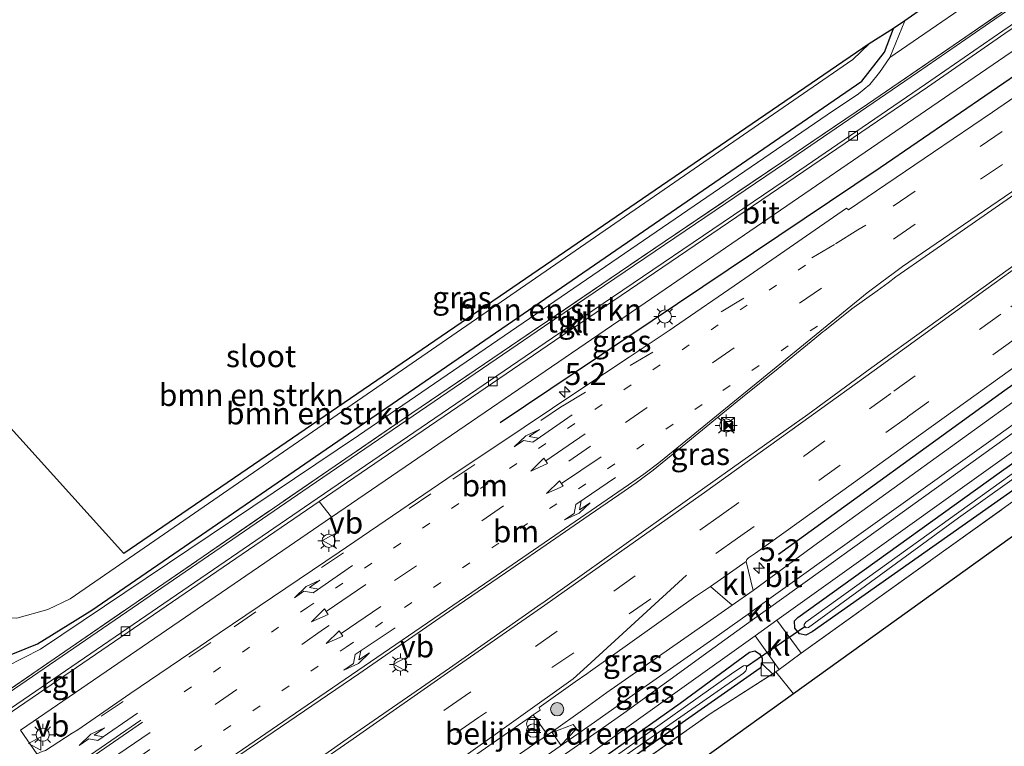
# Model space of a CAD drawing. Units: metres. Extents: x 140000 to 150001, y 406248 to 412500.
# Drawn here: x 147392 to 147504, y 407002 to 407085 of the extents above; entities that cross this region are included whole.
import ezdxf
from ezdxf.enums import TextEntityAlignment as Align

# ---------------------------------------------------------------- set-up
doc = ezdxf.new("R2010")
doc.units = ezdxf.units.M
for name, pattern in [('IE-TERREINAFSCHEIDING', [10, 8, -2]), ('VW-1-3_STREEP', [4, 1, -3]), ('VW-3-9_STREEP', [12, 3, -9])]:
    doc.linetypes.add(name, pattern=pattern)
doc.layers.get('0').update_dxf_attribs({"lineweight": 25})
for name, color, linetype, lineweight in [('B-ME-AM-KILOMETR-S-B1', 7, 'Continuous', 18), ('B-ME-GR-BOMENRIJ-L-B1', 10, 'Continuous', 25), ('B-ME-GR-BOMENSTRUIKEN-GV-B6', 93, 'Continuous', 18), ('B-ME-GR-BOOM-S-B1', 93, 'Continuous', 18), ('B-ME-GW-INSTEEKWATERGANG-L-B1', 10, 'Continuous', 25), ('B-ME-GW-KRUINLIJN-L-B1', 93, 'Continuous', 18), ('B-ME-IE-GRASLAND-GV-B6', 93, 'Continuous', 18), ('B-ME-IE-GRONDWERKLIJN-GROND_INGERICHT-GV-B6', 253, 'Continuous', 18), ('B-ME-IE-INRICHTINGSELEMENT-S-B1', 253, 'Continuous', 18), ('B-ME-IE-MEUBILAIR_WEGMEUBILAIR-LICHTMAST-S-B1', 8, 'Continuous', 18), ('B-ME-IE-TERREINAFSCHEIDING-DOORGANG-L-B1', 8, 'IE-TERREINAFSCHEIDING-KUNSTMATIG-OPEN', 18), ('B-ME-IE-TERREINAFSCHEIDING-RASTERHEKWERK-L-B1', 8, 'IE-TERREINAFSCHEIDING', 18), ('B-ME-KG-KADASTRAAL-OPNAMEDTMGRENS-L-B1', 10, 'Continuous', 25), ('B-ME-KW-DUIKER-L-B1', 10, 'Continuous', 25), ('B-ME-OG-WATER-GV-B6', 153, 'Continuous', 18), ('B-ME-VH-DREMPEL-GV-B6', 8, 'Continuous', 18), ('B-ME-VH-VERH_SOORT-BITUMEN-GV-B6', 8, 'IE-TERREINAFSCHEIDING-NATUURLIJK-HOUTWAL', 18), ('B-ME-VH-VERH_SOORT-KLINKERS-GV-B6', 8, 'IE-TERREINAFSCHEIDING-NATUURLIJK-HOUTWAL', 18), ('B-ME-VH-VERH_SOORT-TEGELS-GV-B6', 8, 'Continuous', 18), ('B-ME-VV-KOLK-S-B1', 8, 'Continuous', 18), ('B-ME-VW-MARKERING-13STREEP-045-L-B1', 255, 'VW-1-3_STREEP', 18), ('B-ME-VW-MARKERING-39STREEP-015-L-B1', 255, 'VW-3-9_STREEP', 18), ('B-ME-VW-MARKERING-PIJLLI750-S-B1', 7, 'Continuous', 18), ('B-ME-VW-MARKERING-PIJLRD750-S-B1', 7, 'Continuous', 18), ('B-ME-VW-MARKERING-PIJLRE750-S-B1', 7, 'Continuous', 18), ('B-ME-VW-MARKERING-STREEP-015-L-B1', 7, 'Continuous', 18), ('B-ME-VW-MEUBILAIR_WEGMEUBILAIR-VERKEERSBORD-S-B1', 8, 'Continuous', 18)]:
    doc.layers.add(name, color=color, linetype=linetype, lineweight=lineweight)
doc.styles.add('NLCS-ISO', font='NLCS-ISO.TTF')
doc.linetypes.add('IE-TERREINAFSCHEIDING-KUNSTMATIG-OPEN', pattern='A,7,-1.5,[67,NLCS.SHX,S=0.75,R=0,X=0,Y=0],-1.5', length=10)
doc.linetypes.add('IE-TERREINAFSCHEIDING-NATUURLIJK-HOUTWAL', pattern='A,7,-1.5,[67,NLCS.SHX,S=0.75,R=45,X=0,Y=0],-1.5,7,-1.5,[70,NLCS.SHX,S=0.75,R=0,X=0,Y=0],-1.5', length=20)

# ---------------------------------------------------------------- blocks, each defined once
blk = doc.blocks.new('camera')
h = blk.add_hatch(color=256)
h.paths.add_polyline_path([(0.5, 0.5), (-0.5, 0.5), (0, 0)])
h.paths.add_polyline_path([(0, 0), (-0.5, -0.5), (0.5, -0.5)])
for p, q in [((-0.5, 0.5), (0.5, -0.5)), ((0.5, 0.5), (-0.5, -0.5))]:
    blk.add_line(p, q)
blk.add_lwpolyline([(-0.5, 0.5), (0.5, 0.5), (0.5, -0.5), (-0.5, -0.5)], close=True)
blk = doc.blocks.new('kast')
blk.add_line((-0.75, -0.75), (0.75, 0.75))
blk.add_lwpolyline([(-0.75, 0.75), (0.75, 0.75), (0.75, -0.75), (-0.75, -0.75)], close=True)
blk = doc.blocks.new('halte')
for p, q in [((-0.75, -0.75), (-0.75, 0.75)), ((0.75, 0), (-0.75, 0)), ((0.75, 0.75), (0.75, -0.75))]:
    blk.add_line(p, q)
blk = doc.blocks.new('verkeersbord')
for p, q in [((0, 0.75), (-0.75, -0.625)), ((0.75, -0.625), (0, 0.75)), ((-0.75, -0.625), (0.75, -0.625))]:
    blk.add_line(p, q)
blk = doc.blocks.new('prullenbak')
for centre in [(-0.375, 0), (0.375, 0)]:
    blk.add_circle(centre, 0.75)
blk = doc.blocks.new('boom')
blk.add_hatch(color=256).paths.add_polyline_path([(-0.75, 0, 1), (0.75, 0, 1)])
blk.add_circle((0, 0), 0.75)
blk = doc.blocks.new('hecto')
for p, q in [((0, 0.625), (-0.625, 0)), ((0, -0.625), (0, 0.625)), ((-0.625, 0), (0.625, 0)), ((0.625, 0), (0, -0.625))]:
    blk.add_line(p, q)
blk = doc.blocks.new('kolk')
blk.add_lwpolyline([(-0.5, -0.5), (0.5, -0.5), (0.5, 0.5), (-0.5, 0.5)], close=True)
blk = doc.blocks.new('lantaarnpaal')
for p, q in [((0, 0.75), (0, 1.25)), ((-0.75, 0), (-1.25, 0)), ((-0.88, 0.88), (-0.53, 0.53)), ((0.53, 0.53), (0.88, 0.88)), ((0.75, 0), (1.25, 0)), ((-0.53, -0.53), (-0.88, -0.88)), ((0, -0.75), (0, -1.25)), ((0.53, -0.53), (0.88, -0.88))]:
    blk.add_line(p, q)
blk.add_circle((0, 0), 0.75)
blk = doc.blocks.new('pijll')
for p, q in [((0, 0, 0.1), (5.45, 0, 0.1)), ((5.7, 1.05, 0.1), (4, 0.75, 0.1)), ((4, 0.75, 0.1), (5.45, 0.75, 0.1)), ((5.45, 0.75, 0.1), (4.7, 0, 0.1)), ((6.2, 0.75, 0.1), (5.45, 0, 0.1)), ((7.5, 0.75, 0.1), (5.7, 1.05, 0.1)), ((7.5, 0.75, 0.1), (6.2, 0.75, 0.1))]:
    blk.add_line(p, q)
blk = doc.blocks.new('pijl')
for p, q in [((0, 0, 0.1), (5.45, 0, 0.1)), ((7.5, 0, 0.1), (5.45, 0.375, 0.1)), ((5.45, 0.375, 0.1), (5.45, -0.375, 0.1)), ((5.45, -0.375, 0.1), (7.5, 0, 0.1))]:
    blk.add_line(p, q)
blk = doc.blocks.new('pijlr')
for p, q in [((0, 0, 0.1), (5.45, 0, 0.1)), ((5.45, -0.75, 0.1), (4.7, 0, 0.1)), ((6.2, -0.75, 0.1), (5.45, 0, 0.1)), ((4, -0.75, 0.1), (5.45, -0.75, 0.1)), ((5.7, -1.05, 0.1), (4, -0.75, 0.1)), ((7.5, -0.75, 0.1), (5.7, -1.05, 0.1)), ((7.5, -0.75, 0.1), (6.2, -0.75, 0.1))]:
    blk.add_line(p, q)

msp = doc.modelspace()

# ---------------------------------------------------------------- linework, layer by layer
at = {"layer": 'B-ME-GR-BOMENRIJ-L-B1'}
for points in [[(147527.915, 407093.742, 6.437), (147490.082, 407067.805, 6.648), (147446.901, 407038.838, 6.8)], [(147544.069, 407070.723, 6.114), (147504.221, 407042.537, 6.315), (147478.536, 407023.905, 6.352)]]:
    msp.add_polyline3d(points, dxfattribs=at)
at = {"layer": 'B-ME-GR-BOMENSTRUIKEN-GV-B6'}
for points in [[(147384.302, 407009.486, 7.059), (147386.762, 407009.671, 6.865), (147390.798, 407011.156, 6.87), (147394.679, 407013.14, 6.981), (147430.788, 407037.41, 6.915), (147484.053, 407073.828, 6.553), (147487.604, 407076.233, 6.549), (147488.913, 407077.274, 6.532), (147489.989, 407078.653, 6.495), (147491.186, 407080.357, 6.487), (147517.458, 407098.432, 6.397), (147519.282, 407096.065, 6.467), (147488.641, 407075.038, 6.467), (147465.625, 407059.477, 6.5), (147436.842, 407039.942, 6.771), (147389.298, 407007.292, 6.985), (147384.302, 407009.486, 7.059)], [(147391.518, 407012.614, 5.681), (147394.322, 407013.757, 5.681), (147400.495, 407017.578, 5.681), (147487.979, 407077.655, 5.69), (147490.558, 407080.954, 5.69), (147491.577, 407083.633, 5.69), (147492.879, 407084.531, 7.137), (147491.186, 407080.357, 6.487), (147489.989, 407078.653, 6.495), (147488.913, 407077.274, 6.532), (147487.604, 407076.233, 6.549), (147484.053, 407073.828, 6.553), (147430.788, 407037.41, 6.915), (147394.679, 407013.14, 6.981), (147390.798, 407011.156, 6.87)], [(147391.99, 407016.645, 5.077), (147395.487, 407017.651, 5.077), (147398.039, 407018.837, 5.077), (147486.971, 407080.138, 5.077), (147488.812, 407081.903, 5.077), (147491.577, 407083.633, 5.69), (147490.558, 407080.954, 5.69), (147487.979, 407077.655, 5.69), (147400.495, 407017.578, 5.681), (147394.322, 407013.757, 5.681), (147391.518, 407012.614, 5.681)]]:
    msp.add_polyline3d(points, dxfattribs=at)
at = {"layer": 'B-ME-GW-INSTEEKWATERGANG-L-B1'}
for points in [[(147360.804, 407033.808, 5.681), (147361.727, 407031.82, 5.681), (147363.414, 407028.619, 5.681), (147366.618, 407023.756, 5.681), (147370.33, 407019.83, 5.681), (147374.226, 407017.193, 5.681), (147380.309, 407013.995, 5.681), (147386.808, 407012.201, 5.681), (147391.518, 407012.614, 5.681), (147394.322, 407013.757, 5.681), (147400.495, 407017.578, 5.681), (147487.979, 407077.655, 5.69), (147490.558, 407080.954, 5.69), (147491.577, 407083.633, 5.69)], [(147549.724, 407062.666, 6.167), (147548.929, 407062.12, 6.175), (147514.753, 407037.941, 6.208), (147482.36, 407015.107, 6.175), (147481.633, 407014.741, 6.175), (147480.89, 407014.866, 6.175), (147480.38, 407015.528, 6.175), (147480.354, 407016.341, 6.179), (147480.703, 407016.732, 6.175), (147503.595, 407033.182, 6.117), (147530.703, 407052.455, 5.949), (147548.252, 407064.763, 5.848)], [(147428.378, 406977.155, 6.245), (147427.472, 406978.378, 6.261), (147427.697, 406978.83, 6.261), (147445.185, 406991.307, 6.228), (147467.354, 407006.988, 6.175), (147475.221, 407012.789, 6.187), (147475.834, 407012.932, 6.187), (147476.365, 407012.626, 6.187), (147476.662, 407012.107, 6.187), (147476.671, 407011.418, 6.183), (147476.426, 407010.972, 6.183), (147457.2, 406997.508, 6.183), (147435.866, 406982.483, 6.204), (147428.795, 406977.153, 6.257), (147428.378, 406977.155, 6.245)]]:
    msp.add_polyline3d(points, dxfattribs=at)
at = {"layer": 'B-ME-GW-KRUINLIJN-L-B1'}
msp.add_line((147492.879, 407084.531, 7.137), (147491.186, 407080.357, 6.487), dxfattribs=at)
msp.add_polyline3d([(147384.302, 407009.486, 7.059), (147386.762, 407009.671, 6.865), (147390.798, 407011.156, 6.87), (147394.679, 407013.14, 6.981), (147430.788, 407037.41, 6.915), (147484.053, 407073.828, 6.553), (147487.604, 407076.233, 6.549), (147488.913, 407077.274, 6.532), (147489.989, 407078.653, 6.495), (147491.186, 407080.357, 6.487)], dxfattribs=at)
at = {"layer": 'B-ME-IE-GRASLAND-GV-B6'}
for points in [[(147389.298, 407007.292, 6.985), (147436.842, 407039.942, 6.771), (147465.625, 407059.477, 6.5), (147488.641, 407075.038, 6.467), (147519.282, 407096.065, 6.467)], [(147529.021, 407092.167, 6.797), (147502.817, 407074.152, 6.877), (147496.1183, 407069.605, 6.8111), (147486.454, 407063.045, 6.716), (147486.251, 407063.245, 6.642), (147474.6851, 407055.2606, 6.794), (147466.087, 407049.325, 6.907), (147461.5393, 407046.2992, 6.9048), (147455.954, 407042.583, 6.902), (147446.5034, 407036.2724, 6.9662), (147441.685, 407033.055, 6.999), (147428.597, 407024.149, 7.019), (147414.967, 407014.971, 7.014), (147412.7979, 407013.4931, 7.014), (147404.813, 407008.053, 7.014), (147398.907, 407003.99, 7.032), (147398.2809, 407003.5872, 7.0332), (147395.228, 407001.623, 7.039), (147394.863, 407001.518, 7.039), (147394.247, 407001.24, 7.054), (147392.383, 407003.917, 6.87), (147427.749, 407028.121, 6.865), (147465.65, 407054.049, 6.66), (147504.24, 407080.463, 6.446)], [(147503.084, 407084.711, 6.616), (147494.31, 407078.632, 6.616), (147479.307, 407068.396, 6.731), (147451.949, 407049.821, 6.859), (147425.207, 407031.561, 6.986), (147385.649, 407004.512, 6.994)], [(147544.904, 407069.534, 6.117), (147523.674, 407054.572, 6.204), (147482.955, 407025.193, 6.335), (147475.627, 407019.821, 6.533), (147474.827, 407023.096, 6.742), (147474.938, 407023.316, 6.753), (147475.128, 407023.504, 6.751), (147475.8991, 407024.0563, 6.7482), (147487.045, 407032.039, 6.708), (147494.643, 407037.515, 6.666), (147504.8733, 407044.8782, 6.6317), (147506.882, 407046.324, 6.625), (147520.221, 407055.991, 6.559), (147526.6372, 407060.5392, 6.5385), (147533.665, 407065.521, 6.516), (147543.083, 407072.129, 6.478), (147544.904, 407069.534, 6.117)], [(147546.589, 407067.132, 5.992), (147535.308, 407059.216, 6.035), (147511.134, 407041.994, 6.117), (147477.636, 407017.944, 6.267), (147477.137, 407018.61, 6.341), (147519.897, 407049.18, 6.146), (147546.105, 407067.822, 6.053), (147546.589, 407067.132, 5.992)], [(147415.4672, 406999.8784, 7.3581), (147419.308, 407002.489, 7.367), (147430.833, 407010.334, 7.299), (147442.129, 407018.122, 7.285), (147447.5146, 407021.8166, 7.268), (147453.228, 407025.736, 7.25), (147456.419, 407027.946, 7.208), (147460.967, 407031.069, 7.191), (147462.3385, 407032.0421, 7.2001), (147462.785, 407032.359, 7.203), (147464.296, 407033.471, 7.189), (147466.74, 407035.465, 7.216), (147472.192, 407039.955, 7.141), (147474.444, 407041.7687, 7.1353), (147478.465, 407045.007, 7.125), (147482.6413, 407048.4238, 7.0906), (147483.557, 407049.173, 7.083), (147483.7833, 407049.3516, 7.0867), (147486.864, 407051.783, 7.137), (147489.7206, 407053.855, 7.1014), (147490.96, 407054.754, 7.086), (147491.852, 407055.445, 7.059), (147495.6776, 407058.1003, 7.0785), (147507.121, 407066.043, 7.137)], [(147547.564, 407065.744, 5.879), (147548.252, 407064.763, 5.848), (147530.703, 407052.455, 5.949), (147503.595, 407033.182, 6.117), (147480.703, 407016.732, 6.175), (147480.354, 407016.341, 6.179), (147480.38, 407015.528, 6.175), (147480.89, 407014.866, 6.175), (147481.633, 407014.741, 6.175), (147482.36, 407015.107, 6.175), (147514.753, 407037.941, 6.208), (147548.929, 407062.12, 6.175), (147549.724, 407062.666, 6.167), (147550.475, 407061.595, 6.045), (147512.77, 407035.353, 6.212), (147481.104, 407012.687, 6.212), (147478.344, 407016.432, 6.214), (147511.877, 407040.411, 6.08), (147547.564, 407065.744, 5.879)], [(147548.745, 407064.061, 5.281), (147527.017, 407048.866, 5.398), (147481.641, 407016.203, 5.607), (147481.443, 407015.954, 5.607), (147481.42, 407015.802, 5.603), (147481.656, 407015.552, 5.599), (147481.913, 407015.594, 5.599), (147498.972, 407028.052, 5.55), (147532.687, 407052.067, 5.332), (147549.163, 407063.466, 5.221), (147549.724, 407062.666, 6.167), (147548.929, 407062.12, 6.175), (147514.753, 407037.941, 6.208), (147482.36, 407015.107, 6.175), (147481.633, 407014.741, 6.175), (147480.89, 407014.866, 6.175), (147480.38, 407015.528, 6.175), (147480.354, 407016.341, 6.179), (147480.703, 407016.732, 6.175), (147503.595, 407033.182, 6.117), (147530.703, 407052.455, 5.949), (147548.252, 407064.763, 5.848), (147548.745, 407064.061, 5.281)], [(147515.183, 407063.872, 6.806), (147501.763, 407054.224, 6.873), (147489.104, 407045.131, 6.903), (147481.845, 407039.809, 6.938), (147474.4526, 407034.5567, 6.9689), (147469.866, 407031.298, 6.988), (147451.9884, 407018.5944, 7.0664), (147451.166, 407018.01, 7.07), (147441.135, 407010.995, 7.084), (147429.881, 407003.217, 7.12), (147419.262, 406995.774, 7.174)], [(147473.272, 407018.137, 6.547), (147459.018, 407008.214, 6.58), (147456.495, 407006.381, 6.589), (147452.677, 407003.66, 6.831), (147452.291, 407003.394, 6.843), (147450.642, 407005.667, 6.806), (147451.437, 407006.218, 6.778), (147451.31, 407006.494, 6.814), (147455.418, 407009.42, 6.814), (147456.7226, 407010.3317, 6.8088), (147457.168, 407010.643, 6.807), (147469.121, 407019.16, 6.775), (147469.1835, 407019.2012, 6.7747), (147470.794, 407020.264, 6.766), (147473.272, 407018.137, 6.547)], [(147475.558, 407016.452, 6.276), (147470.622, 407012.908, 6.298), (147460.931, 407005.868, 6.399), (147458.539, 407004.18, 6.434), (147454.304, 407001.253, 6.722), (147451.721, 406999.493, 6.784), (147451.122, 407000.331, 6.832), (147453.697, 407002.102, 6.764), (147457.629, 407004.862, 6.523), (147460.464, 407006.835, 6.51), (147471.176, 407014.348, 6.368), (147475.053, 407017.12, 6.35), (147475.558, 407016.452, 6.276)], [(147478.228, 407010.568, 6.097), (147470.873, 407005.867, 6.097), (147428.758, 406976.275, 6.191), (147426.169, 406979.886, 6.359), (147427.473, 406980.789, 6.347), (147434.426, 406985.507, 6.444), (147436.557, 406986.992, 6.438), (147436.483, 406987.141, 6.44), (147441.316, 406990.445, 6.718), (147448.15, 406995.162, 6.797), (147450.387, 406996.675, 6.773), (147455.078, 406999.823, 6.667), (147459.642, 407003.054, 6.333), (147461.829, 407004.601, 6.312), (147467.541, 407008.706, 6.257), (147475.85, 407014.648, 6.224), (147478.597, 407010.836, 6.269), (147478.228, 407010.568, 6.097)], [(147428.378, 406977.155, 6.245), (147428.795, 406977.153, 6.257), (147435.866, 406982.483, 6.204), (147457.2, 406997.508, 6.183), (147476.426, 407010.972, 6.183), (147476.671, 407011.418, 6.183), (147476.662, 407012.107, 6.187), (147476.365, 407012.626, 6.187), (147475.834, 407012.932, 6.187), (147475.221, 407012.789, 6.187), (147467.354, 407006.988, 6.175), (147445.185, 406991.307, 6.228), (147427.697, 406978.83, 6.261), (147427.472, 406978.378, 6.261), (147428.378, 406977.155, 6.245)], [(147428.795, 406977.153, 6.257), (147428.378, 406977.155, 6.245), (147427.472, 406978.378, 6.261), (147427.697, 406978.83, 6.261), (147445.185, 406991.307, 6.228), (147467.354, 407006.988, 6.175), (147475.221, 407012.789, 6.187), (147475.834, 407012.932, 6.187), (147476.365, 407012.626, 6.187), (147476.662, 407012.107, 6.187), (147476.671, 407011.418, 6.183), (147476.426, 407010.972, 6.183), (147457.2, 406997.508, 6.183), (147435.866, 406982.483, 6.204), (147428.795, 406977.153, 6.257)], [(147428.321, 406978.186, 5.62), (147428.495, 406978.067, 5.62), (147428.723, 406978.141, 5.62), (147453.947, 406996.066, 5.55), (147474.55, 407010.399, 5.616), (147474.806, 407010.693, 5.616), (147474.89, 407010.903, 5.616), (147474.881, 407011.152, 5.616), (147474.792, 407011.286, 5.616), (147474.536, 407011.243, 5.612), (147473.439, 407010.538, 5.603), (147450.311, 406994.087, 5.612), (147428.42, 406978.595, 5.62), (147428.303, 406978.418, 5.62), (147428.321, 406978.186, 5.62)]]:
    msp.add_polyline3d(points, dxfattribs=at)
at = {"layer": 'B-ME-IE-GRONDWERKLIJN-GROND_INGERICHT-GV-B6'}
for points in [[(147515.802, 407100.607, 7.06), (147517.458, 407098.432, 6.397), (147491.186, 407080.357, 6.487), (147492.879, 407084.531, 7.137), (147515.802, 407100.607, 7.06)], [(147551.898, 407059.568, 6.15), (147480.234, 407008.068, 6.171), (147478.228, 407010.568, 6.097), (147478.597, 407010.836, 6.269), (147481.104, 407012.687, 6.212), (147512.77, 407035.353, 6.212), (147550.475, 407061.595, 6.045), (147551.898, 407059.568, 6.15)]]:
    msp.add_polyline3d(points, dxfattribs=at)
at = {"layer": 'B-ME-IE-TERREINAFSCHEIDING-DOORGANG-L-B1'}
msp.add_line((147478.597, 407010.836, 6.269), (147481.104, 407012.687, 6.212), dxfattribs=at)
at = {"layer": 'B-ME-IE-TERREINAFSCHEIDING-RASTERHEKWERK-L-B1'}
for p, q in [((147478.597, 407010.836, 6.269), (147478.228, 407010.568, 6.097)), ((147478.228, 407010.568, 6.097), (147480.234, 407008.068, 6.171))]:
    msp.add_line(p, q, dxfattribs=at)
for points in [[(147384.302, 407009.486, 7.059), (147389.298, 407007.292, 6.985), (147436.842, 407039.942, 6.771), (147465.625, 407059.477, 6.5), (147488.641, 407075.038, 6.467), (147519.282, 407096.065, 6.467), (147517.458, 407098.432, 6.397)], [(147481.104, 407012.687, 6.212), (147512.77, 407035.353, 6.212), (147550.475, 407061.595, 6.045)], [(147428.758, 406976.275, 6.191), (147470.873, 407005.867, 6.097), (147478.228, 407010.568, 6.097)]]:
    msp.add_polyline3d(points, dxfattribs=at)
at = {"layer": 'B-ME-KG-KADASTRAAL-OPNAMEDTMGRENS-L-B1'}
for points in [[(147515.802, 407100.607, 7.06), (147492.879, 407084.531, 7.137), (147491.577, 407083.633, 5.69), (147488.812, 407081.903, 5.077), (147404.126, 407024.023, 5.077), (147370.733, 407060.989, 5.077), (147357.244, 407053.635, 5.077), (147354.945, 407052.384, 5.681), (147353.131, 407051.398, 5.87), (147351.663, 407050.6, 5.943), (147350.566, 407050.002, 6.148), (147345.257, 407047.115, 6.201), (147343.696, 407046.266, 6.127), (147342.437, 407045.581, 5.047), (147341.671, 407045.165, 5.069), (147341.085, 407044.846, 6.021), (147340.865, 407044.726, 6.112), (147336.075, 407042.11, 6.113), (147354.33, 406989.573, 6.578), (147295.6, 406949.536, 6.586), (147293.202, 406952.536, 6.582), (147292.272, 406951.894, 6.567), (147289.215, 406949.827, 6.563), (147285.712, 406947.459, 6.603)], [(147551.898, 407059.568, 6.15), (147480.234, 407008.068, 6.171), (147427.365, 406970.074, 6.216), (147454.653, 406929.633, 6.253), (147439.508, 406918.873, 6.119), (147438.698, 406918.297, 6.136), (147437.679, 406917.573, 6.139), (147435.636, 406916.122, 6.151), (147434.61, 406915.393, 6.209), (147429.962, 406912.09, 6.248), (147428.946, 406911.368, 6.116), (147427.138, 406910.084, 6.069), (147425.18, 406908.693, 5.986), (147423.61, 406907.577, 6.158), (147393.29, 406949.499, 6.446), (147353.923, 406922.408, 6.269), (147352.943, 406923.911, 6.269), (147333.662, 406911.261, 6.319), (147247.533, 406852.592, 6.02)]]:
    msp.add_polyline3d(points, dxfattribs=at)
at = {"layer": 'B-ME-KW-DUIKER-L-B1'}
msp.add_line((147474.881, 407011.152, 5.616), (147481.505, 407015.712, 5.602), dxfattribs=at)
at = {"layer": 'B-ME-OG-WATER-GV-B6'}
for points in [[(147488.812, 407081.903, 5.077), (147486.971, 407080.138, 5.077), (147398.039, 407018.837, 5.077), (147395.487, 407017.651, 5.077), (147391.99, 407016.645, 5.077), (147389.183, 407016.718, 5.077), (147371.238, 407023.751, 5.077), (147368.579, 407025.723, 5.077), (147365.908, 407028.897, 5.077), (147364.659, 407031.661, 5.077), (147362.036, 407039.803, 5.077), (147357.244, 407053.635, 5.077), (147370.733, 407060.989, 5.077), (147404.126, 407024.023, 5.077), (147488.812, 407081.903, 5.077)], [(147481.913, 407015.594, 5.599), (147481.656, 407015.552, 5.599), (147481.42, 407015.802, 5.603), (147481.443, 407015.954, 5.607), (147481.641, 407016.203, 5.607), (147527.017, 407048.866, 5.398), (147548.745, 407064.061, 5.281), (147549.163, 407063.466, 5.221), (147532.687, 407052.067, 5.332), (147498.972, 407028.052, 5.55), (147481.913, 407015.594, 5.599)], [(147474.881, 407011.152, 5.616), (147474.89, 407010.903, 5.616), (147474.806, 407010.693, 5.616), (147474.55, 407010.399, 5.616), (147453.947, 406996.066, 5.55), (147428.723, 406978.141, 5.62), (147428.495, 406978.067, 5.62), (147428.321, 406978.186, 5.62), (147428.303, 406978.418, 5.62), (147428.42, 406978.595, 5.62), (147450.311, 406994.087, 5.612), (147473.439, 407010.538, 5.603), (147474.536, 407011.243, 5.612), (147474.792, 407011.286, 5.616), (147474.881, 407011.152, 5.616)]]:
    msp.add_polyline3d(points, dxfattribs=at)
at = {"layer": 'B-ME-VH-DREMPEL-GV-B6'}
msp.add_polyline3d([(147453.8032, 407002.2376, 6.7634), (147452.8039, 407003.6891, 6.8179), (147455.199, 407004.579, 6.644), (147455.575, 407004.105, 6.632), (147453.8032, 407002.2376, 6.7634)], dxfattribs=at)
at = {"layer": 'B-ME-VH-VERH_SOORT-BITUMEN-GV-B6'}
for points in [[(147527.018, 407095.02, 6.386), (147523.38, 407092.82, 6.43), (147520.096, 407090.919, 6.43), (147517.142, 407089.166, 6.454), (147514.171, 407087.16, 6.463), (147509.375, 407083.917, 6.438), (147504.24, 407080.463, 6.446), (147465.65, 407054.049, 6.66), (147427.749, 407028.121, 6.865), (147426.332, 407029.913, 6.849), (147453.072, 407048.171, 6.722), (147480.429, 407066.746, 6.594), (147495.44, 407076.988, 6.479), (147504.217, 407083.069, 6.479), (147512.926, 407089.053, 6.45), (147516.08, 407091.126, 6.442), (147519.162, 407092.951, 6.426), (147521.469, 407094.304, 6.45), (147525.789, 407096.771, 6.426), (147527.018, 407095.02, 6.386)], [(147395.228, 407001.623, 7.039), (147398.2809, 407003.5872, 7.0333), (147398.907, 407003.99, 7.032), (147404.813, 407008.053, 7.014), (147412.7979, 407013.4931, 7.014), (147414.967, 407014.971, 7.014), (147428.597, 407024.149, 7.019), (147441.685, 407033.055, 6.999), (147446.5034, 407036.2724, 6.9663), (147455.954, 407042.583, 6.902), (147461.5393, 407046.2992, 6.9048), (147466.087, 407049.325, 6.907), (147474.6851, 407055.2606, 6.794), (147486.251, 407063.245, 6.642), (147486.454, 407063.045, 6.716), (147496.1183, 407069.605, 6.8111), (147502.817, 407074.152, 6.877), (147529.021, 407092.167, 6.797)], [(147507.121, 407066.043, 7.137), (147495.6776, 407058.1003, 7.0785), (147491.852, 407055.445, 7.059), (147490.96, 407054.754, 7.086), (147489.7206, 407053.855, 7.1014), (147486.864, 407051.783, 7.137), (147483.7833, 407049.3516, 7.0868), (147483.557, 407049.173, 7.083), (147482.6413, 407048.4238, 7.0906), (147478.465, 407045.007, 7.125), (147474.444, 407041.7687, 7.1353), (147472.192, 407039.955, 7.141), (147466.74, 407035.465, 7.216), (147464.296, 407033.471, 7.189), (147462.785, 407032.359, 7.203), (147462.3385, 407032.0421, 7.2001), (147460.967, 407031.069, 7.191), (147456.419, 407027.946, 7.208), (147453.228, 407025.736, 7.25), (147447.5146, 407021.8166, 7.268), (147442.129, 407018.122, 7.285), (147430.833, 407010.334, 7.299), (147419.308, 407002.489, 7.367), (147415.4672, 406999.8784, 7.3581)], [(147419.262, 406995.774, 7.174), (147429.881, 407003.217, 7.12), (147441.135, 407010.995, 7.084), (147451.166, 407018.01, 7.07), (147451.9884, 407018.5944, 7.0664), (147469.866, 407031.298, 6.988), (147474.4526, 407034.5567, 6.9689), (147481.845, 407039.809, 6.938), (147489.104, 407045.131, 6.903), (147501.763, 407054.224, 6.873), (147515.183, 407063.872, 6.806)], [(147439.013, 406994.239, 6.899), (147452.291, 407003.394, 6.843), (147452.677, 407003.66, 6.831), (147456.495, 407006.381, 6.589), (147459.018, 407008.214, 6.58), (147473.272, 407018.137, 6.547), (147475.627, 407019.821, 6.533), (147482.955, 407025.193, 6.335), (147523.674, 407054.572, 6.204)], [(147519.897, 407049.18, 6.146), (147477.137, 407018.61, 6.341), (147475.053, 407017.12, 6.35), (147471.176, 407014.348, 6.368), (147460.464, 407006.835, 6.51), (147457.629, 407004.862, 6.523), (147453.697, 407002.102, 6.764), (147451.122, 407000.331, 6.832)], [(147504.8733, 407044.8782, 6.6318), (147494.643, 407037.515, 6.666), (147487.045, 407032.039, 6.708), (147475.8991, 407024.0563, 6.7483), (147475.128, 407023.504, 6.751), (147474.938, 407023.316, 6.753), (147474.827, 407023.096, 6.742), (147470.794, 407020.264, 6.766), (147469.1835, 407019.2012, 6.7748), (147469.121, 407019.16, 6.775), (147457.168, 407010.643, 6.807), (147456.7226, 407010.3317, 6.8088), (147455.418, 407009.42, 6.814), (147451.31, 407006.494, 6.814), (147451.437, 407006.218, 6.778), (147450.642, 407005.667, 6.806), (147450.1748, 407005.3268, 6.8095), (147449.851, 407005.091, 6.812), (147438.366, 406997.135, 6.858)]]:
    msp.add_polyline3d(points, dxfattribs=at)
at = {"layer": 'B-ME-VH-VERH_SOORT-KLINKERS-GV-B6'}
for points in [[(147525.559, 407097.099, 6.453), (147525.789, 407096.771, 6.426), (147521.469, 407094.304, 6.45), (147519.162, 407092.951, 6.426), (147516.08, 407091.126, 6.442), (147512.926, 407089.053, 6.45), (147504.217, 407083.069, 6.479), (147495.44, 407076.988, 6.479), (147480.429, 407066.746, 6.594), (147453.072, 407048.171, 6.722), (147426.332, 407029.913, 6.849), (147386.375, 407002.591, 6.857), (147385.689, 407002.605, 6.884), (147426.107, 407030.243, 6.876), (147452.847, 407048.501, 6.749), (147480.205, 407067.076, 6.621), (147495.214, 407077.317, 6.506), (147503.99, 407083.397, 6.506), (147512.703, 407089.384, 6.477), (147515.869, 407091.465, 6.469), (147518.959, 407093.295, 6.453), (147521.269, 407094.649, 6.477), (147525.559, 407097.099, 6.453)], [(147475.627, 407019.821, 6.533), (147473.272, 407018.137, 6.547), (147470.794, 407020.264, 6.766), (147474.827, 407023.096, 6.742), (147475.627, 407019.821, 6.533)], [(147477.636, 407017.944, 6.267), (147475.558, 407016.452, 6.276), (147475.053, 407017.12, 6.35), (147477.137, 407018.61, 6.341), (147477.636, 407017.944, 6.267)], [(147475.85, 407014.648, 6.224), (147478.344, 407016.432, 6.214), (147481.104, 407012.687, 6.212), (147478.597, 407010.836, 6.269), (147475.85, 407014.648, 6.224)], [(147439.508, 406918.873, 6.119), (147424.036, 406940.09, 6.179), (147417.006, 406950.79, 6.261), (147409.461, 406962.622, 6.43), (147427.094, 406975.103, 6.22), (147428.758, 406976.275, 6.191), (147470.873, 407005.867, 6.097), (147478.228, 407010.568, 6.097), (147480.234, 407008.068, 6.171), (147427.365, 406970.074, 6.216), (147454.653, 406929.633, 6.253), (147439.508, 406918.873, 6.119)]]:
    msp.add_polyline3d(points, dxfattribs=at)
at = {"layer": 'B-ME-VH-VERH_SOORT-TEGELS-GV-B6'}
for points in [[(147524.638, 407098.412, 6.43), (147525.559, 407097.099, 6.453), (147521.269, 407094.649, 6.477), (147518.959, 407093.295, 6.453), (147515.869, 407091.465, 6.469), (147512.703, 407089.384, 6.477), (147503.99, 407083.397, 6.506), (147495.214, 407077.317, 6.506), (147480.205, 407067.076, 6.621), (147452.847, 407048.501, 6.749), (147426.107, 407030.243, 6.876), (147385.689, 407002.605, 6.884), (147382.943, 407002.661, 6.815), (147385.649, 407004.512, 6.994), (147425.207, 407031.561, 6.986), (147451.949, 407049.821, 6.859), (147479.307, 407068.396, 6.731), (147494.31, 407078.632, 6.616), (147503.084, 407084.711, 6.616), (147511.813, 407090.709, 6.587), (147515.023, 407092.819, 6.578), (147524.638, 407098.412, 6.43)], [(147411.721, 406954.972, 6.368), (147408.425, 406960.339, 6.475), (147408.965, 406969.975, 6.563), (147413.346, 406973, 6.538), (147433.453, 406986.706, 6.524), (147435.704, 406988.302, 6.521), (147435.655, 406988.405, 6.519), (147440.392, 406991.665, 6.75), (147445.534, 406995.199, 6.797), (147444.967, 406996.049, 6.861), (147451.122, 407000.331, 6.832), (147451.721, 406999.493, 6.784), (147454.304, 407001.253, 6.722), (147458.539, 407004.18, 6.434), (147460.931, 407005.868, 6.399), (147470.622, 407012.908, 6.298), (147475.558, 407016.452, 6.276), (147477.636, 407017.944, 6.267), (147511.134, 407041.994, 6.117), (147535.308, 407059.216, 6.035), (147546.589, 407067.132, 5.992), (147547.564, 407065.744, 5.879)], [(147511.877, 407040.411, 6.08), (147478.344, 407016.432, 6.214), (147475.85, 407014.648, 6.224), (147467.541, 407008.706, 6.257), (147461.829, 407004.601, 6.312), (147459.642, 407003.054, 6.333), (147455.078, 406999.823, 6.667)], [(147386.375, 407002.591, 6.857), (147426.332, 407029.913, 6.849), (147427.749, 407028.121, 6.865)], [(147427.749, 407028.121, 6.865), (147392.383, 407003.917, 6.87), (147394.247, 407001.24, 7.054), (147392.731, 407000.25, 7.01), (147392.759, 407000.185, 7.037), (147392.4463, 406999.9824, 7.0724), (147392.37, 406999.933, 7.081), (147392.281, 406999.796, 7.056)], [(147452.291, 407003.394, 6.843), (147439.013, 406994.239, 6.899), (147437.501, 406996.598, 6.88), (147438.366, 406997.135, 6.858), (147449.851, 407005.091, 6.812), (147450.1748, 407005.3268, 6.8095), (147450.642, 407005.667, 6.806), (147452.291, 407003.394, 6.843)]]:
    msp.add_polyline3d(points, dxfattribs=at)
at = {"layer": 'B-ME-VW-MARKERING-13STREEP-045-L-B1'}
for points in [[(147481.57, 407056.764, 6.929), (147455.362, 407038.773, 7), (147425.023, 407017.895, 7.082), (147408.722, 407006.705, 7.109)], [(147412.169, 407001.64, 7.245), (147429.406, 407013.375, 7.218), (147449.185, 407026.849, 7.188), (147472.191, 407042.539, 7.112), (147485.221, 407051.398, 7.038)]]:
    msp.add_polyline3d(points, dxfattribs=at)
at = {"layer": 'B-ME-VW-MARKERING-39STREEP-015-L-B1'}
for points in [[(147530.35, 407090.272, 6.859), (147503.913, 407071.964, 6.949), (147488.437, 407061.295, 7.036), (147487.523, 407060.788, 6.86), (147484.889, 407059.126, 6.954), (147456.588, 407042.348, 7.006), (147453.993, 407040.781, 6.955), (147439.027, 407030.801, 7.011), (147429.081, 407024.085, 7.021), (147414.017, 407013.894, 7.028), (147396.55, 407002.147, 7.043)], [(147491.581, 407059.733, 6.948), (147505.765, 407069.448, 7.005), (147532.21, 407087.62, 6.956)], [(147539.745, 407076.886, 6.634), (147530.391, 407070.278, 6.668), (147517.101, 407060.79, 6.719), (147503.782, 407051.198, 6.776), (147491.274, 407042.195, 6.82), (147483.783, 407036.788, 6.846), (147472.037, 407028.389, 6.898), (147453.38, 407015.176, 6.976), (147442.959, 407007.884, 6.997), (147431.813, 407000.182, 7.038), (147412.128, 406986.705, 7.119), (147408.042, 406983.904, 7.142)], [(147541.623, 407074.21, 6.546), (147532.317, 407067.643, 6.584), (147518.882, 407058.055, 6.63), (147505.311, 407048.325, 6.689), (147493.159, 407039.51, 6.742), (147485.531, 407034.037, 6.774), (147473.87, 407025.73, 6.822), (147455.246, 407012.738, 6.904), (147444.437, 407005.362, 6.927), (147433.218, 406997.674, 6.966), (147410.465, 406982.126, 7.061)], [(147483.398, 407054.151, 6.984), (147457.166, 407036.189, 7.084), (147426.832, 407015.394, 7.18), (147400.7953, 406997.347, 7.215)]]:
    msp.add_polyline3d(points, dxfattribs=at)
at = {"layer": 'B-ME-VW-MARKERING-STREEP-015-L-B1'}
for p, q in [((147397.744, 406999.368, 7.15), (147406.081, 407005.085, 7.117)), ((147406.271, 407004.856, 7.126), (147397.898, 406999.098, 7.153))]:
    msp.add_line(p, q, dxfattribs=at)
for points in [[(147534.057, 407084.99, 7.009), (147507.31, 407066.658, 7.09), (147492.599, 407056.61, 7.006), (147491.533, 407055.816, 7.046), (147490.251, 407054.867, 7.103), (147488.588, 407053.626, 7.044), (147476.38, 407043.645, 7.14), (147466.551, 407035.614, 7.187), (147464.919, 407034.296, 7.2), (147463.207, 407033.008, 7.21), (147461.479, 407031.804, 7.217), (147445.829, 407021.058, 7.277), (147424.955, 407006.762, 7.324), (147402.923, 406991.664, 7.368)], [(147537.878, 407079.545, 6.719), (147528.887, 407073.19, 6.755), (147515.328, 407063.53, 6.802), (147502.07, 407053.997, 6.863), (147489.37, 407044.791, 6.903), (147482.213, 407039.643, 6.931), (147470.093, 407030.933, 6.989), (147451.572, 407017.878, 7.065), (147441.306, 407010.706, 7.081), (147430.205, 407002.94, 7.122), (147419.47, 406995.521, 7.178), (147408.72, 406988.097, 7.204), (147405.311, 406985.722, 7.223)], [(147468.078, 407021.531, 6.846), (147456.785, 407011.2, 6.835), (147455.197, 407009.759, 6.835), (147437.088, 406996.862, 6.874), (147436.172, 406996.202, 6.883), (147428.912, 406992.063, 6.945), (147422.113, 406988.28, 6.997), (147416.006, 406984.971, 7.012), (147410.544, 406981.933, 7.055), (147408.794, 406980.999, 7.073)]]:
    msp.add_polyline3d(points, dxfattribs=at)

# ---------------------------------------------------------------- block references
at = {"layer": 'B-ME-AM-KILOMETR-S-B1', "rotation": 90}
for p in [(147454.2248, 407042.3674, 6.8888), (147476.3163, 407022.3403, 6.607)]:
    msp.add_blockref('hecto', p, dxfattribs=at)
at = {"layer": 'B-ME-GR-BOOM-S-B1', "rotation": 90}
msp.add_blockref('boom', (147453.377, 407006.31, 6.69), dxfattribs=at)
at = {"layer": 'B-ME-IE-INRICHTINGSELEMENT-S-B1', "rotation": 90}
for name, p in [('kast', (147472.7752, 407038.6923, 6.9254)), ('camera', (147472.8213, 407038.4894, 6.8145)), ('kast', (147477.31, 407010.85, 7.45)), ('prullenbak', (147450.644, 407004.261, 6.956)), ('halte', (147450.748, 407004.413, 6.93))]:
    msp.add_blockref(name, p, dxfattribs=at)
at = {"layer": 'B-ME-IE-MEUBILAIR_WEGMEUBILAIR-LICHTMAST-S-B1', "rotation": 90}
for p in [(147465.599, 407050.929, 6.73), (147472.587, 407038.552, 6.812), (147427.411, 407025.454, 6.902), (147435.556, 407011.401, 6.919), (147394.919, 407003.423, 6.964)]:
    msp.add_blockref('lantaarnpaal', p, dxfattribs=at)
at = {"layer": 'B-ME-VV-KOLK-S-B1', "rotation": 90}
for p in [(147487.011, 407071.458, 6.549), (147446.062, 407043.55, 6.759), (147404.327, 407015.173, 6.874)]:
    msp.add_blockref('kolk', p, dxfattribs=at)
at = {"layer": 'B-ME-VW-MARKERING-PIJLLI750-S-B1'}
for p, rotation in [((147459.999, 407032.64, 7.19), 214.1), ((147434.95, 407015.571, 7.239), 213.9)]:
    msp.add_blockref('pijll', p, dxfattribs=dict(at, rotation=rotation))
at = {"layer": 'B-ME-VW-MARKERING-PIJLRD750-S-B1'}
for p, rotation in [((147456.562, 407037.6, 7.028), 214.4), ((147458.37, 407034.988, 7.119), 213.9), ((147431.621, 407020.49, 7.11), 214.5), ((147433.328, 407017.981, 7.205), 214.2), ((147407.12, 407003.685, 7.176), 214.5)]:
    msp.add_blockref('pijl', p, dxfattribs=dict(at, rotation=rotation))
at = {"layer": 'B-ME-VW-MARKERING-PIJLRE750-S-B1', "rotation": 214.7}
for p in [(147455.082, 407039.769, 6.981), (147430.125, 407022.64, 7.062), (147405.673, 407005.857, 7.103)]:
    msp.add_blockref('pijlr', p, dxfattribs=at)
at = {"layer": 'B-ME-VW-MEUBILAIR_WEGMEUBILAIR-VERKEERSBORD-S-B1', "rotation": 90}
for p in [(147427.4513, 407025.4853, 6.915), (147435.5088, 407011.4202, 6.894), (147394.068, 407002.425, 6.948)]:
    msp.add_blockref('verkeersbord', p, dxfattribs=at)

# ---------------------------------------------------------------- texts
at = {"layer": 'B-ME-AM-KILOMETR-S-B1', "ltscale": 0.2, "style": 'NLCS-ISO'}
for p in [(147454.2248, 407042.3674, 6.8888), (147476.3163, 407022.3403, 6.607)]:
    msp.add_text('5.2', height=2.5, dxfattribs=at).set_placement(p, align=Align.BOTTOM_LEFT)
at = {"layer": 'B-ME-GR-BOMENSTRUIKEN-GV-B6', "ltscale": 0.2, "style": 'NLCS-ISO'}
for p in [(147452.5117, 407051.6946), (147418.6215, 407042.0108), (147426.2493, 407039.919)]:
    msp.add_text('bmn en strkn', height=2.5, dxfattribs=at).set_placement(p, align=Align.MIDDLE_CENTER)
at = {"layer": 'B-ME-IE-GRASLAND-GV-B6', "ltscale": 0.2, "style": 'NLCS-ISO'}
for p in [(147442.5485, 407053.0915), (147460.702, 407048.13), (147469.6335, 407035.3065), (147461.957, 407011.829), (147463.34, 407008.3065)]:
    msp.add_text('gras', height=2.5, dxfattribs=at).set_placement(p, align=Align.MIDDLE_CENTER)
at = {"layer": 'B-ME-OG-WATER-GV-B6', "ltscale": 0.2, "style": 'NLCS-ISO'}
msp.add_text('sloot', height=2.5, dxfattribs=at).set_placement((147419.7261, 407046.4259), align=Align.MIDDLE_CENTER)
at = {"layer": 'B-ME-VH-DREMPEL-GV-B6', "ltscale": 0.2, "style": 'NLCS-ISO'}
msp.add_text('belijnde drempel', height=2.5, dxfattribs=at).set_placement((147454.1853, 407003.545), align=Align.MIDDLE_CENTER)
at = {"layer": 'B-ME-VH-VERH_SOORT-BITUMEN-GV-B6', "ltscale": 0.2, "style": 'NLCS-ISO'}
for p in [(147476.5001, 407062.7396), (147479.0821, 407021.4427)]:
    msp.add_text('bit', height=2.5, dxfattribs=at).set_placement(p, align=Align.MIDDLE_CENTER)
at = {"layer": 'B-ME-VH-VERH_SOORT-KLINKERS-GV-B6', "ltscale": 0.2, "style": 'NLCS-ISO'}
for p in [(147455.5842, 407050.059), (147473.5265, 407020.5276), (147476.3451, 407017.5311), (147478.4744, 407013.642)]:
    msp.add_text('kl', height=2.5, dxfattribs=at).set_placement(p, align=Align.MIDDLE_CENTER)
at = {"layer": 'B-ME-VH-VERH_SOORT-TEGELS-GV-B6', "ltscale": 0.2, "style": 'NLCS-ISO'}
for p in [(147454.261, 407050.3659), (147396.7296, 407009.4287)]:
    msp.add_text('tgl', height=2.5, dxfattribs=at).set_placement(p, align=Align.MIDDLE_CENTER)
at = {"layer": 'B-ME-VW-MARKERING-13STREEP-045-L-B1', "ltscale": 0.2, "style": 'NLCS-ISO'}
for p in [(147445.1444, 407031.7368), (147448.6943, 407026.52)]:
    msp.add_text('bm', height=2.5, dxfattribs=at).set_placement(p, align=Align.MIDDLE_CENTER)
at = {"layer": 'B-ME-VW-MEUBILAIR_WEGMEUBILAIR-VERKEERSBORD-S-B1', "ltscale": 0.2, "style": 'NLCS-ISO'}
for p in [(147427.4513, 407025.4853, 6.915), (147435.5088, 407011.4202, 6.894), (147394.068, 407002.425, 6.948)]:
    msp.add_text('vb', height=2.5, dxfattribs=at).set_placement(p, align=Align.BOTTOM_LEFT)

doc.saveas('drawing.dxf')
